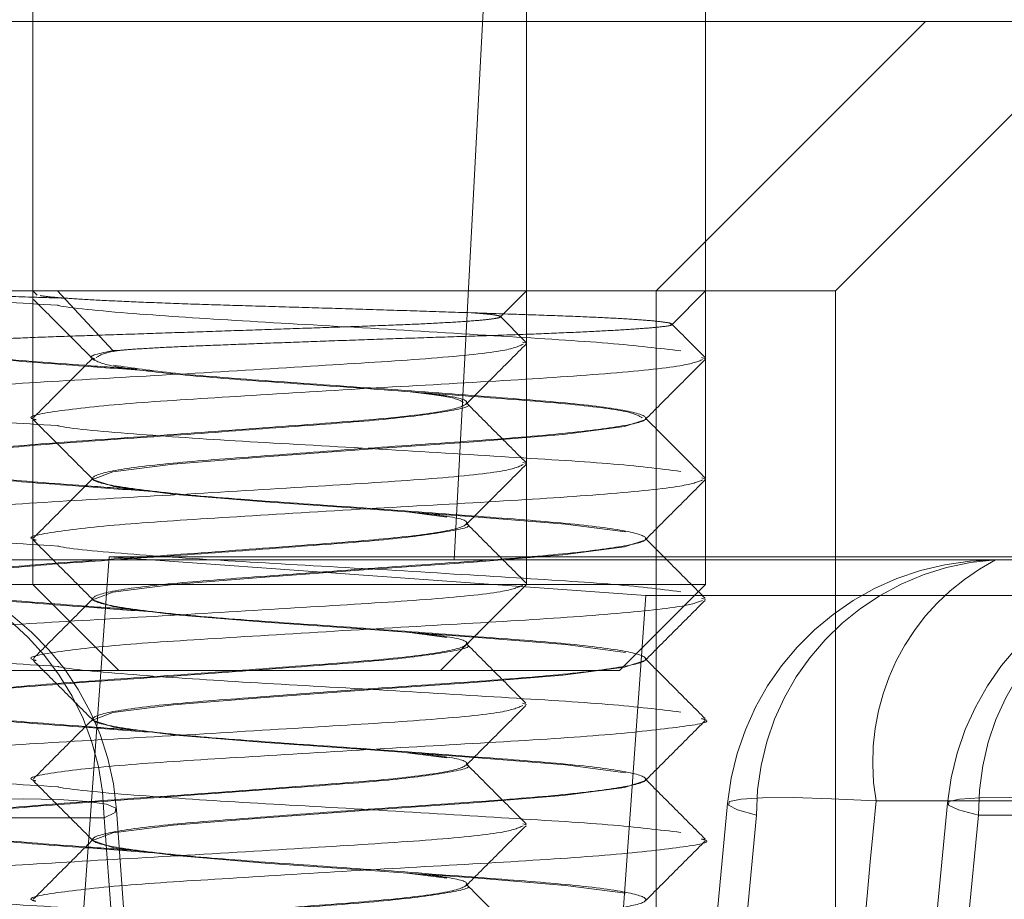
# Model space of a CAD drawing. Units: inches. Extents: x 0.3 to 10.6, y 0.4 to 8.2.
# Drawn here: x 6.1 to 6.1, y 5.4 to 5.4 of the extents above; entities that cross this region are included whole.
import ezdxf

# ---------------------------------------------------------------- set-up
doc = ezdxf.new("R2010")
doc.units = ezdxf.units.IN
doc.header["$MEASUREMENT"] = 0
doc.linetypes.add('HIDDEN', pattern=[0.07500000000000001, 0.05, -0.025])

msp = doc.modelspace()

# ---------------------------------------------------------------- linework, layer by layer
at = {"color": 7, "linetype": 'HIDDEN', "lineweight": 0}
for p, q in [((6.096129797790486, 5.406736032318661), (6.094572122244926, 5.377013812318661)), ((6.095243378396455, 5.376786032318662), (6.095243378396455, 5.388252697718662)), ((6.09065748178617, 5.382013812318662), (6.09065748178617, 5.376786032318662)), ((6.096449088396458, 5.379513812318661), (6.098949088396457, 5.382013812318662)), ((6.09690748178617, 5.376786032318662), (6.09690748178617, 5.382013812318662)), ((6.098113191786169, 5.379513812318661), (6.100613191786168, 5.382013812318662)), ((6.089451773124752, 5.379513812318661), (6.098113190447587, 5.379513812318661)), ((6.09065748178617, 5.379513812318661), (6.090696856014896, 5.379474438089935)), ((6.09140145136275, 5.378958812318661), (6.090887259967809, 5.379513812318661)), ((6.094998247912986, 5.379268681835192), (6.095243378396455, 5.379513812318661)), ((6.096449087057872, 5.370773654838347), (6.096449087057872, 5.379513812318661)), ((6.096449088396458, 5.370763812318661), (6.096449088396458, 5.379513812318661)), ((6.096588976117196, 5.379195306649687), (6.09690748178617, 5.379513812318661)), ((6.098113190447587, 5.370773654838347), (6.098113190447587, 5.379513812318661)), ((6.098113191786169, 5.370763812318661), (6.098113191786169, 5.379513812318661)), ((6.095237887411086, 5.379037290063141), (6.094995228645323, 5.379280322786824)), ((6.095206582126758, 5.379037452736672), (6.095243365377036, 5.379026748953546)), ((6.09140145136275, 5.378958812318661), (6.091445803667544, 5.378958812318661)), ((6.096868449763511, 5.37889494739879), (6.096907300563157, 5.378882765457931)), ((6.094688378396455, 5.378464123483309), (6.094688378396455, 5.378472233719529)), ((6.09635248178617, 5.378321586296465), (6.09635248178617, 5.378329696532686)), ((6.095209073803995, 5.377918617432042), (6.095243365377036, 5.377908638717326)), ((6.09121248178617, 5.377770641414576), (6.09121248178617, 5.377762531178355)), ((6.096870677847624, 5.37777613853116), (6.096907300563157, 5.37776465522171)), ((6.094134565640158, 5.377459480725108), (6.094503798266964, 5.37741083610007)), ((6.094688378396455, 5.377346013247089), (6.094688378396455, 5.377354123483309)), ((6.09635248178617, 5.377203476060245), (6.09635248178617, 5.377211586296466)), ((6.091365496522388, 5.377043842260746), (6.089919759453077, 5.357013812318661)), ((6.556457659435461, 5.377043842260746), (6.091365496522388, 5.377043842260746)), ((6.091365496522388, 5.377043842260746), (6.096352522860816, 5.376683886291437)), ((6.088942075777166, 5.377013812318661), (6.101642026802415, 5.377013812318661)), ((6.088993378396456, 5.376786032318662), (6.09065748178617, 5.376786032318662)), ((6.09065748178617, 5.376786032318662), (6.090905868083761, 5.376786032318662)), ((6.09065748178617, 5.376786032318662), (6.09145748178617, 5.375986032318661)), ((6.090905868083761, 5.376786032318662), (6.09690748178617, 5.376786032318662)), ((6.094443378396456, 5.375986032318661), (6.095243378396455, 5.376786032318662)), ((6.09610748178617, 5.375986032318661), (6.09690748178617, 5.376786032318662)), ((6.096352522860815, 5.376683886291437), (6.087691105537981, 5.256683886291437)), ((6.09121248178617, 5.376652531178355), (6.09121248178617, 5.376644420942134)), ((6.551470633097034, 5.376683886291437), (6.096352522860815, 5.376683886291437)), ((6.096867940087852, 5.376658886738729), (6.096907300563157, 5.376646544985491)), ((6.094134565640158, 5.376341370488888), (6.094503798266964, 5.37629272586385)), ((6.094688378396455, 5.376227903010869), (6.094688378396455, 5.376236013247088)), ((6.09635248178617, 5.376085365824024), (6.09635248178617, 5.376093476060245)), ((6.089793378396456, 5.375986032318661), (6.09145748178617, 5.375986032318661)), ((6.09145748178617, 5.375986032318661), (6.091642281191577, 5.375986032318661)), ((6.091642281191577, 5.375986032318661), (6.09610748178617, 5.375986032318661)), ((6.095206894788476, 5.375683031044664), (6.095243365377036, 5.375672418244885)), ((6.09121248178617, 5.375534420942135), (6.09121248178617, 5.375526310705914)), ((6.094134565640158, 5.375223260252667), (6.094503798266964, 5.375174615627629)), ((6.094688378396455, 5.375109792774648), (6.094688378396455, 5.375117903010869)), ((6.09635248178617, 5.374967255587803), (6.09635248178617, 5.374975365824024)), ((6.09849113555466, 5.374775133476831), (6.103450277409568, 5.374775133476831)), ((6.097380645747046, 5.37464465220927), (6.096949254750632, 5.37012200989293)), ((6.203428888001594, 5.37464465220927), (6.097380645747046, 5.37464465220927)), ((6.099005376058699, 5.37012200989293), (6.099442291132113, 5.37464465220927)), ((6.099442291132113, 5.37464465220927), (6.207351395824613, 5.37464465220927)), ((6.091320898746331, 5.374618501452985), (6.079697100901178, 5.374618501452985)), ((6.091644615004728, 5.370095859136646), (6.091320898746331, 5.374618501452985)), ((6.095210290238093, 5.374563932745778), (6.095243365377036, 5.374554308008665)), ((6.09121248178617, 5.374416310705914), (6.09121248178617, 5.374408200469693)), ((6.094134565640158, 5.374105150016447), (6.094503798266964, 5.374056505391409)), ((6.094688378396455, 5.373991682538427), (6.094688378396455, 5.373999792774648))]:
    msp.add_line(p, q, dxfattribs=at)
at = {"color": 7, "linetype": 'Continuous', "lineweight": 15}
for p, q in [((6.09065748178617, 5.388252697718662), (6.09065748178617, 5.382013812318662)), ((6.09690748178617, 5.382013812318662), (6.09690748178617, 5.388252697718662)), ((6.063911577978925, 5.382013812318662), (6.583911577978925, 5.382013812318662))]:
    msp.add_line(p, q, dxfattribs=at)
at = {"color": 7, "linetype": 'HIDDEN', "lineweight": 0, "flags": 128}
for points in [[(6.096347267909147, 5.378321586296465), (6.096352332748364, 5.378319655221711), (6.096154619076636, 5.378254347602746), (6.095582027784038, 5.378180440400093), (6.094749742997513, 5.378112119410464), (6.093772322494212, 5.378043798420833), (6.092772001454821, 5.377969891218179), (6.091959979229548, 5.377904583599215), (6.091401451389675, 5.377832591851408), (6.091212630823976, 5.377760600103601), (6.091410344495704, 5.377695292484636), (6.091982935788301, 5.377621385281983), (6.092815220574827, 5.377553064292353), (6.093792641078127, 5.377484743302723), (6.094792962117518, 5.37741083610007), (6.095604984342792, 5.377345528481105), (6.096163512182665, 5.377273536733298), (6.096163512182665, 5.377273536733298)], [(6.096347267909147, 5.377203476060245), (6.096352332748364, 5.37720154498549), (6.096154619076636, 5.377136237366525), (6.095582027784038, 5.377062330163873), (6.094749742997513, 5.376994009174243), (6.093772322494212, 5.376925688184612), (6.092772001454821, 5.37685178098196), (6.091959979229548, 5.376786473362995), (6.091401451389675, 5.376714481615187), (6.091212630823976, 5.37664248986738), (6.091410344495704, 5.376577182248415), (6.091982935788301, 5.376503275045762), (6.092815220574827, 5.376434954056132), (6.093792641078127, 5.376366633066502), (6.094792962117518, 5.37629272586385), (6.095604984342792, 5.376227418244885), (6.096163512182665, 5.376155426497077), (6.096163512182665, 5.376155426497077)], [(6.096347267909147, 5.376085365824024), (6.096352332748364, 5.37608343474927), (6.096154619076636, 5.376018127130305), (6.095582027784038, 5.375944219927652), (6.094749742997513, 5.375875898938022), (6.093772322494212, 5.375807577948392), (6.092772001454821, 5.37573367074574), (6.091959979229548, 5.375668363126775), (6.091401451389675, 5.375596371378967), (6.091212630823976, 5.375524379631159), (6.091410344495704, 5.375459072012194), (6.091982935788301, 5.375385164809542), (6.092815220574827, 5.375316843819911), (6.093792641078127, 5.375248522830282), (6.094792962117518, 5.375174615627629), (6.095604984342792, 5.375109308008664), (6.096163512182665, 5.375037316260856), (6.096163512182665, 5.375037316260856)], [(6.096347267909147, 5.374967255587803), (6.096352332748364, 5.374965324513049), (6.096154619076636, 5.374900016894084), (6.095582027784038, 5.374826109691431), (6.094749742997513, 5.374757788701801), (6.093772322494212, 5.374689467712172), (6.092772001454821, 5.374615560509519), (6.091959979229548, 5.374550252890554), (6.091401451389675, 5.374478261142746), (6.091212630823976, 5.374406269394939), (6.091410344495704, 5.374340961775975), (6.091982935788301, 5.374267054573321), (6.092815220574827, 5.37419873358369), (6.093792641078127, 5.374130412594061), (6.094792962117518, 5.374056505391409), (6.095604984342792, 5.373991197772444), (6.096163512182665, 5.373919206024636), (6.096163512182665, 5.373919206024636)], [(6.091320898746331, 5.374618501452985), (6.091420514780647, 5.374666620954983), (6.091426960080577, 5.374708995997327), (6.09133999235114, 5.374744033595958), (6.091162880927274, 5.374770416599722), (6.090902283871332, 5.374787153205379), (6.09056799767984, 5.374793614241971), (6.090172589008628, 5.374789556822937), (6.089730922260745, 5.374775133476831)], [(6.097111789665578, 5.374750239856493), (6.097004434125307, 5.373619876358791), (6.096682516830453, 5.37022715534746)], [(6.09849113555466, 5.374775133476831), (6.098076063035451, 5.374796071596602), (6.097720107318536, 5.374806064471404), (6.097437071395791, 5.374804724604807), (6.097237930628351, 5.374792103953181), (6.097130407152046, 5.374768691910976), (6.097118670434029, 5.374735396333334), (6.097203175592216, 5.37469350833195), (6.097380645747046, 5.37464465220927)], [(6.09915351548416, 5.374753210353155), (6.099044798266855, 5.373622847869136), (6.098718791291927, 5.370230129895976)], [(6.100494044125631, 5.374775133476831), (6.100083624220582, 5.374796071596602), (6.0997336349173, 5.374806064471404), (6.099457647846407, 5.374804724604807), (6.099266365033792, 5.374792103953181), (6.099167203905226, 5.374768691910976), (6.099164009658828, 5.374735396333334), (6.099256906158757, 5.37469350833195), (6.099442291132113, 5.37464465220927)], [(6.091760803449419, 5.37017069546662), (6.091679458521345, 5.371300921719129), (6.09143565551387, 5.374692865653453)]]:
    msp.add_lwpolyline(points, dxfattribs=at)
at = {"color": 7, "linetype": 'HIDDEN', "lineweight": 0}
for centre, radius, start, end in [((6.088884463655809, 5.374577717049303), 0.002436776419353241, 0.9590060440192487, 88.64524337170903), ((6.088942075777166, 5.374513812318662), 0.002499999999999755, 4.107116594882301, 90), ((6.099600584960366, 5.374513812318662), 0.002499999999999713, 90, 174.5733703723263), ((6.099737422098264, 5.374660955298343), 0.002356832739159217, 93.32845086673635, 180.3963393884569), ((6.100566221450995, 5.375141008938982), 0.002107094286208543, 117.2760926668701, 189.9995134661892), ((6.101642026802415, 5.374513812318662), 0.002500000000000281, 90, 174.5049812153945), ((6.101789571444427, 5.374671025306689), 0.002347428466396727, 93.60362903211866, 180.6437252452112)]:
    msp.add_arc(centre, radius, start, end, dxfattribs=at)
msp.add_ellipse((6.247628823924916, 3.74151779859295), major_axis=(0.1517662244847084, 3.214485990602365), ratio=0.08135265737385101, start_param=1.041672507534741, end_param=1.043305228142599, dxfattribs=at)
for points, knots in [([(6.089239487742923, 5.379513812318661), (6.089441545822829, 5.379489419250533), (6.089831343309089, 5.37944236170825), (6.090544667880138, 5.37939972337372), (6.090888228668053, 5.37937918733669)], [0, 0, 0, 0, 0.5183668110457738, 0.9999999999999999, 0.9999999999999999, 0.9999999999999999, 0.9999999999999999]), ([(6.089239487742923, 5.379513812318661), (6.08931918880362, 5.379508646143305), (6.089480902261165, 5.379498163973163), (6.089816898355468, 5.379482801117565), (6.09021593645627, 5.379468342666263), (6.090607047015447, 5.379456155637539), (6.090877345631244, 5.379447639640894), (6.090979979854516, 5.379444406059033)], [0, 0, 0, 0, 0.2132727774153982, 0.4327304797989157, 0.6460032617880445, 0.8655850302447152, 1, 1, 1, 1]), ([(6.090662289533904, 5.379434210499126), (6.090754862693037, 5.379341495605341), (6.090940001606183, 5.379156073234231), (6.091125077491466, 5.378970630373964), (6.091217611732809, 5.378877912652469)], [0, 0, 0, 0, 0.5000199988210038, 1, 1, 1, 1]), ([(6.090725379175582, 5.379468554092511), (6.090760546719737, 5.379463776766485), (6.090829410772073, 5.379454421946938), (6.091043762154877, 5.379438929796132), (6.091325710800108, 5.379423223985462), (6.091679735665736, 5.379407290332112), (6.092085856281904, 5.379391870063948), (6.092542533838132, 5.379377170925086), (6.093026895334987, 5.379363446656035), (6.093533935824007, 5.379348027672121), (6.094035713903214, 5.379332361970776), (6.094528611378879, 5.37931639828865), (6.094989980834347, 5.379300927871563), (6.095418466516314, 5.379285999062743), (6.095793244083451, 5.379272386932836), (6.096108137178022, 5.379257094543568), (6.096349078271543, 5.379241451653082), (6.096509172225438, 5.379225519761771), (6.096587318800955, 5.379213193698093), (6.096584595158968, 5.379206473757845), (6.096583904351649, 5.379204769354725)], [0, 0, 0, 0, 0.06132048722111647, 0.1200759775141748, 0.1805962522464301, 0.2383806761226904, 0.2978408525802483, 0.3556252714478775, 0.4151098598166097, 0.4722225997004323, 0.5310610379710468, 0.5870712975177598, 0.6447058589278283, 0.7007161106465211, 0.7583667483117822, 0.813834891470296, 0.8709895682032252, 0.9252257201069526, 0.9810347248205634, 1, 1, 1, 1]), ([(6.094736961615371, 5.379309316348422), (6.094775241558612, 5.379306493628254), (6.094882847686091, 5.379298558872853), (6.09497567636851, 5.379286013003305), (6.095016178790568, 5.379272384023579), (6.094966612227504, 5.379257092790493), (6.094836498323308, 5.379241461810473), (6.094627901253354, 5.379225482754832), (6.094353039996514, 5.379209965172313), (6.094012927554097, 5.379194844590993), (6.093624428141602, 5.379181256561986), (6.093190316151054, 5.379166115377), (6.092735920101477, 5.379150521718503), (6.092266133464425, 5.379134539273272), (6.091803267514137, 5.379118977907161), (6.091347872663023, 5.379103702868742), (6.090921485981672, 5.379090051706503), (6.090529716537409, 5.379075095055373), (6.090194642058815, 5.379059538000806), (6.089918121411189, 5.379043561765856), (6.089709621641191, 5.379027970009024), (6.089573496901018, 5.37901253875089), (6.089509160563718, 5.379001011683109), (6.089521468793321, 5.378993417198642), (6.089525628021781, 5.378990850851006)], [0, 0, 0, 0, 0.0271824302552001, 0.07641066855780496, 0.1270806663206469, 0.1758324373950649, 0.2260665277620938, 0.2737354835086674, 0.3227868428432263, 0.3704557889035304, 0.4195155521744595, 0.4668200798497498, 0.5155724254519374, 0.5616821466348235, 0.6091290536823051, 0.6552387620242666, 0.7026898806413466, 0.7485452016901565, 0.7958137493462033, 0.8403642965920165, 0.8862068137572889, 0.9307573446365641, 0.976601344614762, 1, 1, 1, 1]), ([(6.090888228668053, 5.37937918733669), (6.090891405983629, 5.379378297823454), (6.090975372135992, 5.379354790871713), (6.091561563325587, 5.379301343835785), (6.092567231737882, 5.379234384235455), (6.093809589776325, 5.379166822581042), (6.095021872245641, 5.379090758126615), (6.09608460320476, 5.379027708181421), (6.096477926370395, 5.378979329677063), (6.096677703571791, 5.378954757205738)], [0, 0, 0, 0, 0.006621200818739403, 0.1749768769969129, 0.3390199052961002, 0.5030629335952832, 0.6714186097734591, 0.8331065233229449, 1, 1, 1, 1]), ([(6.096584986691226, 5.379199296075657), (6.096585945676281, 5.379197923639868), (6.096590454849295, 5.379191470410607), (6.096517925216146, 5.379181303961861), (6.096363622201436, 5.379166102422433), (6.096131982391536, 5.379150525019259), (6.095835016518468, 5.379134538381761), (6.095486641276652, 5.379118978138218), (6.095088210886429, 5.379103702816161), (6.094658930866695, 5.379090051679515), (6.094202448045717, 5.379075095209696), (6.09374541992977, 5.379059537402862), (6.093292645728269, 5.379043563882418), (6.092864997777151, 5.379027961935017), (6.092462423254276, 5.379012568273589), (6.092103148081873, 5.378998771544445), (6.091793701225693, 5.378984027863714), (6.091578698352941, 5.378970483907024), (6.091481154038043, 5.378961916994907), (6.091445803667544, 5.378958812318661)], [0, 0, 0, 0, 0.01801525622718855, 0.08470820968173096, 0.1490150561093166, 0.2152900990215828, 0.2779726984395569, 0.3424730986107672, 0.405155680572496, 0.4696618060468146, 0.5319985681600485, 0.596256502534482, 0.6568195255851856, 0.7191388818091161, 0.7797018826107786, 0.8420232546041858, 0.9023869901891294, 0.9646247342473061, 1, 1, 1, 1]), ([(6.09690268473833, 5.378894290968627), (6.096809966289094, 5.378987156428794), (6.096705175783559, 5.379092113086262), (6.096600411712896, 5.379197102920013), (6.096588342701944, 5.379209197939281)], [0, 0, 0, 0, 0.884798186285882, 1, 1, 1, 1]), ([(6.095212000631529, 5.379017573671711), (6.095167333063859, 5.378996761023044), (6.095071473563995, 5.378952095727925), (6.09436185264633, 5.378881676520163), (6.093325680383336, 5.378818796846348), (6.092096721061475, 5.378742662930089), (6.090873911784357, 5.378675203270392), (6.089825994116254, 5.378607903255296), (6.089178857468123, 5.378531284323084), (6.08891413537125, 5.378488109382555), (6.0890128747823, 5.378461710165744), (6.089024161191211, 5.378458692603124)], [0, 0, 0, 0, 0.1101905478499244, 0.2364760688308956, 0.3588226266800942, 0.4862145697301228, 0.6103432037818028, 0.7344718378334828, 0.8618637808835106, 0.9842103387327094, 1, 1, 1, 1]), ([(6.089709514553062, 5.378958812318661), (6.089722990992862, 5.378956109589327), (6.089858443717162, 5.378928944250651), (6.09026996371967, 5.378877695249804), (6.091013500020853, 5.378822717703521), (6.091555439475282, 5.378782804375607), (6.091769603113308, 5.378767031426356)], [0, 0, 0, 0, 0.0407369109035236, 0.4094497985586522, 0.7666263665729343, 1, 1, 1, 1]), ([(6.089750778722991, 5.378958812318661), (6.089919894960009, 5.378934213681642), (6.090252836111351, 5.378885786051777), (6.090970702579674, 5.378834128841872), (6.091459843611703, 5.378797996070894), (6.09162318991522, 5.378785929705185)], [0, 0, 0, 0, 0.4074310959067035, 0.8021144542683617, 0.9999999999999999, 0.9999999999999999, 0.9999999999999999, 0.9999999999999999]), ([(6.09140145136275, 5.378958812318661), (6.091280074892309, 5.378934134694819), (6.091144054241142, 5.378906479693383), (6.091228196718641, 5.378881388058037), (6.091237255619894, 5.378878686656157)], [0, 0, 0, 0, 0.8923385486014079, 1, 1, 1, 1]), ([(6.091445803667544, 5.378958812318661), (6.091430551456023, 5.378956105793829), (6.091302989946046, 5.378933469837466), (6.091273660007756, 5.378911487435323), (6.091247836977018, 5.378892133414165)], [0, 0, 0, 0, 0.1195675053092158, 1, 1, 1, 1]), ([(6.09468304282126, 5.378461037709643), (6.094775689959811, 5.378553886310983), (6.094960999849433, 5.378739599160133), (6.095146354670431, 5.378925261882595), (6.095239039889083, 5.37901810106495)], [0, 0, 0, 0, 0.4999578745656637, 1, 1, 1, 1]), ([(6.096879110173072, 5.378875107528923), (6.096833954420719, 5.378856368422314), (6.096735535111662, 5.378815525565562), (6.096028336825793, 5.378742752635013), (6.094990907551996, 5.378675206728496), (6.093758093163986, 5.378607799536127), (6.092539218618461, 5.378531701255947), (6.091492781815036, 5.378468630072497), (6.090839636791017, 5.378395799709472), (6.090575353444836, 5.378343417777091), (6.090676352219776, 5.378318379527808), (6.090687044730913, 5.37831572878517)], [0, 0, 0, 0, 0.1079019177464083, 0.2351778375314023, 0.359193420403691, 0.4832090032759769, 0.6104849230609712, 0.7327200527714066, 0.858890558170388, 0.9850610635693683, 0.9999999999999999, 0.9999999999999999, 0.9999999999999999, 0.9999999999999999]), ([(6.091218370816389, 5.378892407489338), (6.091125718083156, 5.378799548641639), (6.090940396239651, 5.378613814532774), (6.090755021559691, 5.378428132845977), (6.09066232602886, 5.378335283798161)], [0, 0, 0, 0, 0.4999558146114979, 1, 1, 1, 1]), ([(6.091212630823976, 5.378878710339821), (6.091253214212034, 5.378857515015446), (6.091336060050449, 5.378814247449517), (6.091933973398039, 5.378738734538048), (6.092789295834721, 5.378671140135316), (6.093801534303042, 5.378603753906449), (6.094808521858725, 5.378527608515801), (6.095652432730152, 5.378464727403429), (6.096218014567193, 5.378395488327), (6.096287693995619, 5.378351963263198), (6.096319180920023, 5.378332295042254)], [0, 0, 0, 0, 0.1250731247155223, 0.2553209176537126, 0.3822215570261795, 0.5091221963986461, 0.6393699893368351, 0.7644431140523591, 0.8935559313860721, 1, 1, 1, 1]), ([(6.096346702136856, 5.378318206135891), (6.09643935097785, 5.378411042257818), (6.09662466627559, 5.37859673215303), (6.096810031257692, 5.378782373292002), (6.09690272255898, 5.378875202684852)], [0, 0, 0, 0, 0.4999524708645472, 1, 1, 1, 1]), ([(6.091410344495704, 5.378821512957076), (6.091579198138745, 5.378796571679427), (6.091912566164554, 5.378747330073845), (6.092794839867149, 5.378679124241605), (6.093800472946066, 5.378611890016475), (6.094807013059424, 5.37853574607385), (6.095659238633409, 5.378472708224467), (6.096226818188127, 5.378399756355271), (6.09641852315725, 5.378326809535666), (6.096210954426256, 5.378263756809562), (6.095635707426132, 5.378187668743337), (6.094774543043955, 5.378120229642422), (6.093763270122358, 5.378052790567303), (6.092758266216372, 5.377976702422699), (6.091905638795239, 5.377913649977452), (6.091338168798345, 5.377840702087606), (6.09114643436742, 5.377767754197893), (6.091354010820012, 5.377704701752251), (6.091929255703057, 5.377628613609131), (6.092790420645726, 5.377561174528573), (6.093801693417575, 5.377493735448016), (6.09480669736435, 5.377417647304894), (6.095659324774815, 5.377354594859258), (6.096226794774616, 5.377281646969519), (6.09641852920476, 5.377208699079778), (6.096210952752372, 5.377145646634143), (6.09563570786927, 5.37706955849102), (6.094774542926617, 5.377002119410464), (6.093763270154764, 5.376934680329907), (6.09275826620799, 5.376858592186784), (6.091905638797527, 5.376795539741148), (6.091338168797724, 5.376722591851408), (6.091146434367581, 5.376649643961668), (6.091354010819967, 5.376586591516032), (6.09192925570307, 5.376510503372911), (6.092790420645723, 5.376443064292352), (6.093801693417577, 5.376375625211796), (6.09480669736435, 5.376299537068673), (6.095659324774815, 5.376236484623038), (6.096226794774616, 5.376163536733299), (6.09641852920476, 5.376090588843558), (6.096210952752372, 5.376027536397922), (6.09563570786927, 5.3759514482548), (6.094774542926617, 5.375884009174242), (6.093763270154764, 5.375816570093686), (6.09275826620799, 5.375740481950563), (6.091905638797527, 5.375677429504927), (6.091338168797724, 5.375604481615188), (6.09114643436758, 5.375531533725447), (6.091354010819967, 5.375468481279812), (6.09192925570307, 5.375392393136689), (6.092790420645723, 5.375324954056134), (6.093801693417575, 5.375257514975575), (6.09480669736435, 5.375181426832452), (6.095659324774815, 5.375118374386818), (6.096226794774616, 5.375045426497078), (6.09641852920476, 5.374972478607337), (6.096210952752372, 5.374909426161702), (6.09563570786927, 5.37483333801858), (6.094774542926617, 5.374765898938022), (6.093763270154764, 5.374698459857465), (6.09275826620799, 5.374622371714342), (6.091905638797527, 5.374559319268706), (6.091338168797724, 5.374486371378967), (6.09114643436758, 5.374413423489226), (6.091354010819967, 5.374350371043591), (6.09192925570307, 5.374274282900469), (6.092790420645723, 5.374206843819911), (6.093801693417577, 5.374139404739354), (6.09480669736435, 5.374063316596232), (6.095659324774815, 5.374000264150597), (6.096226794774616, 5.373927316260857), (6.09641852920476, 5.373854368371117), (6.096210952752372, 5.373791315925481), (6.09563570786927, 5.373715227782358), (6.094774542926617, 5.373647788701803), (6.093763270154764, 5.373580349621244), (6.09275826620799, 5.373504261478121), (6.091905638797527, 5.373441209032487), (6.091338168797724, 5.373368261142746), (6.091146434367581, 5.373295313253007), (6.091354010819967, 5.373232260807371), (6.09192925570307, 5.373156172664248), (6.092790420645723, 5.373088733583692), (6.093801693417577, 5.373021294503134), (6.09480669736435, 5.372945206360011), (6.095659324774815, 5.372882153914377), (6.096226794774616, 5.372809206024636), (6.09641852920476, 5.372736258134896), (6.096210952752372, 5.372673205689262), (6.09563570786927, 5.372597117546138), (6.094774542926617, 5.372529678465582), (6.093763270154764, 5.372462239385023), (6.09275826620799, 5.372386151241901), (6.091905638797527, 5.372323098796266), (6.091338168797724, 5.372250150906526), (6.091146434367581, 5.372177203016785), (6.091354010819967, 5.372114150571149), (6.09192925570307, 5.37203806242803), (6.092790420645721, 5.371970623347465), (6.093801693417583, 5.371903184266933), (6.094806697364322, 5.371827096123718), (6.095659324774917, 5.371764043678422), (6.096226794774216, 5.371691095787389), (6.096418529206231, 5.371618147902455), (6.096210952746981, 5.371555095439192), (6.095635707890118, 5.371479007363456), (6.094774542851133, 5.371411568035505), (6.093763270439835, 5.371344129880915), (6.092758265131177, 5.371268038240243), (6.091905642687901, 5.37120499855119), (6.091338153735765, 5.371132001988633), (6.091146489782519, 5.371059235095559), (6.091353807732694, 5.370995518772248), (6.091930040834835, 5.37092196854381), (6.092787577751734, 5.370845212075634), (6.093812429831109, 5.370812646967961), (6.094766142234849, 5.370604833412625), (6.09585129435149, 5.371040467628418), (6.095592613434584, 5.368667551211217), (6.096181567281515, 5.371000276380418), (6.096424090954157, 5.370404701534323), (6.096209413323683, 5.37046337319851), (6.095636115404926, 5.370353911217617), (6.094774435040312, 5.370295307778624), (6.093763299855583, 5.370225508046193), (6.092758258884177, 5.370150062931694), (6.091905639509455, 5.370086842196347), (6.091338173613563, 5.37001394050806), (6.091146414693649, 5.369940979006317), (6.091354083422248, 5.369877934488689), (6.091928974876748, 5.369801827507215), (6.092791437529778, 5.36973445456881), (6.093797853064652, 5.369666768740753), (6.09488540034147, 5.369586897694534), (6.095439616947899, 5.369539243494546), (6.095735380595171, 5.369513812318662)], [0, 0, 0, 0, 0.007566620971603532, 0.01493879225777102, 0.02231096354393856, 0.029877584515542, 0.03714358808541122, 0.04464427373467764, 0.05214495938394402, 0.05941096295381314, 0.06697758392541665, 0.07434975521158409, 0.08172192649775165, 0.08928854746935508, 0.09655455103922435, 0.1040552366884907, 0.1115559223377571, 0.1188219259076262, 0.1263885468792297, 0.1337607181653972, 0.1411328894515647, 0.1486995104231682, 0.1559655139930374, 0.1634661996423037, 0.1709668852915702, 0.1782328888614393, 0.1857995098330428, 0.1931716811192103, 0.2005438524053779, 0.2081104733769813, 0.2153764769468506, 0.2228771625961169, 0.2303778482453832, 0.2376438518152524, 0.2452104727868559, 0.2525826440730234, 0.259954815359191, 0.2675214363307943, 0.2747874399006636, 0.2822881255499299, 0.2897888111991964, 0.2970548147690655, 0.304621435740669, 0.3119936070268365, 0.3193657783130041, 0.3269323992846075, 0.3341984028544767, 0.341699088503743, 0.3491997741530095, 0.3564657777228786, 0.3640323986944822, 0.3714045699806496, 0.3787767412668172, 0.3863433622384206, 0.3936093658082898, 0.4011100514575561, 0.4086107371068226, 0.4158767406766918, 0.4234433616482953, 0.4308155329344627, 0.4381877042206303, 0.4457543251922337, 0.4530203287621029, 0.4605210144113694, 0.4680217000606358, 0.4752877036305049, 0.4828543246021084, 0.4902264958882759, 0.4975986671744434, 0.5051652881460469, 0.5124312917159161, 0.5199319773651825, 0.5274326630144489, 0.5346986665843181, 0.5422652875559215, 0.5496374588420889, 0.5570096301282565, 0.56457625109986, 0.5718422546697292, 0.5793429403189956, 0.5868436259682619, 0.5941096295381312, 0.6016762505097346, 0.6090484217959021, 0.6164205930820694, 0.6239872140536731, 0.6312532176235424, 0.6387539032728087, 0.6462545889220751, 0.6535205924919445, 0.6610872134635478, 0.6684593847497153, 0.6758315560358826, 0.6833981770074862, 0.6906641805773552, 0.6981648662266217, 0.705665551875888, 0.7129315554457571, 0.7204981764173608, 0.7278703477035282, 0.7352425189896955, 0.742809139961299, 0.7500751435311683, 0.7575758291804348, 0.7650765148297012, 0.7723425183995704, 0.7799091393711738, 0.7872813106573412, 0.7946534819435087, 0.8022201029151123, 0.8094861064849811, 0.8169867921342476, 0.8244874777835141, 0.8317534813533831, 0.8393201023249867, 0.8466922736111543, 0.8540644448973217, 0.8616310658689251, 0.8688970694387944, 0.8773740321719683, 0.8872858126716203, 0.8947864983208865, 0.9020525018907557, 0.9096191228623594, 0.9169912941485268, 0.9243634654346942, 0.9319300864062977, 0.939196089976167, 0.9466967756254332, 0.9541974612746995, 0.9614634648445687, 0.9690300858161723, 0.9764022571023397, 0.983774428388507, 0.9913410493601107, 0.9999999999999999, 0.9999999999999999, 0.9999999999999999, 0.9999999999999999]), ([(6.094134565640158, 5.378577590961328), (6.094275938542487, 5.378561083503557), (6.094588539114867, 5.378524582585329), (6.094632784863939, 5.378492373246719), (6.094657020572996, 5.3784747305087)], [0, 0, 0, 0, 0.4522477398300567, 1, 1, 1, 1]), ([(6.094274731489483, 5.378567235020163), (6.094357481686107, 5.37855701905919), (6.094634836226508, 5.378522778135592), (6.094741475207659, 5.37847282960166), (6.094552422940192, 5.378399723365124), (6.093968859481619, 5.378326818054655), (6.093109570770902, 5.378263754459194), (6.092101503513564, 5.378187669335981), (6.091093075435222, 5.378120229592082), (6.090239701823817, 5.378052790178669), (6.089676059137133, 5.377976704051369), (6.089482516348482, 5.377913644053845), (6.089687145398687, 5.377840725033014), (6.090269592299951, 5.377767669775703), (6.090968861205399, 5.377716019270435), (6.091459382637476, 5.377679886000891), (6.091623189915222, 5.377667819468964)], [0, 0, 0, 0, 0.03229270653346271, 0.1082357401469373, 0.1866316309428718, 0.2650275217388083, 0.3409705553522829, 0.420055590923942, 0.4971082714526672, 0.5741609519813917, 0.6532459875530513, 0.729189021166526, 0.8075849119624605, 0.8859808027583971, 0.9619238363718716, 1, 1, 1, 1]), ([(6.089239487709086, 5.378395702087628), (6.089441545787849, 5.378371309018502), (6.089831343271915, 5.378324251474292), (6.090544667868293, 5.37828161313823), (6.090888228668418, 5.37826107710046)], [0, 0, 0, 0, 0.5183668110286627, 0.9999999999999999, 0.9999999999999999, 0.9999999999999999, 0.9999999999999999]), ([(6.094686997665711, 5.378464123483309), (6.094687457416688, 5.378463961935235), (6.094751855268503, 5.378441333709391), (6.094519325231087, 5.378391478003851), (6.093977408312714, 5.378318742721754), (6.09310720463369, 5.378255634556005), (6.092102129587493, 5.37817956168279), (6.091092910840334, 5.378112118586038), (6.090239742812213, 5.37804468047933), (6.089676065497929, 5.377968592445233), (6.089482453791075, 5.377905538605366), (6.089687399234678, 5.377832596308114), (6.090268655397481, 5.377759627549508), (6.091013696047512, 5.377704601094118), (6.091555494999169, 5.377664692334206), (6.091769603113308, 5.377648921190137)], [0, 0, 0, 0, 0.0006236621504115363, 0.08735707955309271, 0.1740904969557741, 0.2581101919467881, 0.345606045758788, 0.4308534003642652, 0.5161007549697406, 0.603596608781741, 0.6876163037727542, 0.7743497211754352, 0.8610831385781166, 0.9451028335691306, 1, 1, 1, 1]), ([(6.095238643215845, 5.377918471919579), (6.095145953281306, 5.378011297943848), (6.09496059092712, 5.378196932451781), (6.094775278067124, 5.378382615316739), (6.094682630392232, 5.378475447976629)], [0, 0, 0, 0, 0.5000472450040734, 1, 1, 1, 1]), ([(6.090662570455919, 5.378315831072307), (6.090755269575371, 5.378222995967584), (6.090940649527933, 5.378037344071307), (6.091125975026699, 5.377851641592829), (6.091218628635598, 5.377758799512669)], [0, 0, 0, 0, 0.5000493212498017, 1, 1, 1, 1]), ([(6.096903318172912, 5.377775513269858), (6.096810631143899, 5.37786835709389), (6.096625273015011, 5.378054028785867), (6.09643995550397, 5.378239751491802), (6.096347304711274, 5.378332604864536)], [0, 0, 0, 0, 0.5000429685496263, 1, 1, 1, 1]), ([(6.090888228668418, 5.37826107710046), (6.090891405983871, 5.378260187587228), (6.090975372133349, 5.378236680635471), (6.09156156332677, 5.37818323359957), (6.092567231737569, 5.378116273999234), (6.093809589776411, 5.378048712344821), (6.09502187224562, 5.377972647890394), (6.096084603204766, 5.377909597945201), (6.096477926370396, 5.377861219440842), (6.096677703571791, 5.377836646969518)], [0, 0, 0, 0, 0.006621200788946227, 0.174976876972169, 0.3390199052762762, 0.5030629335803806, 0.6714186097636045, 0.8331065233179394, 1, 1, 1, 1]), ([(6.095212259952042, 5.377899539295784), (6.095167554599137, 5.377878701588974), (6.095071675809296, 5.377834011322999), (6.094361869589299, 5.377763566356245), (6.093325674560572, 5.377700686608997), (6.092096727018414, 5.37762455262063), (6.090873894297245, 5.377557093318543), (6.089826059027225, 5.377489791939873), (6.089178612600016, 5.377413178164681), (6.088914114636856, 5.377369896093219), (6.089013552941967, 5.377343381837683), (6.089025285577928, 5.377340253444578)], [0, 0, 0, 0, 0.1102453390626329, 0.2364412538571694, 0.3587010004204206, 0.4860025522196483, 0.6100431105090509, 0.7340836687984544, 0.8613852205976791, 0.9836449671609325, 1, 1, 1, 1]), ([(6.094683007659513, 5.377342890147628), (6.094775673033855, 5.37743575797548), (6.094961021126795, 5.377621511013331), (6.095146407896289, 5.377807208360783), (6.095239109954974, 5.377900065722976)], [0, 0, 0, 0, 0.4999532116747971, 1, 1, 1, 1]), ([(6.096876815356884, 5.377756373905109), (6.096832008956273, 5.377737834838877), (6.096733773327326, 5.377697188931003), (6.096028187657576, 5.377624639611374), (6.09499094548697, 5.377557097213363), (6.093758088597708, 5.377489689165064), (6.09253919736745, 5.377413590810583), (6.091492868055263, 5.377350520768418), (6.090839300162565, 5.377277685812917), (6.090575337444299, 5.377225156139798), (6.090677328365009, 5.377199977456767), (6.09068865051638, 5.377197182336783)], [0, 0, 0, 0, 0.1067725400174187, 0.2340930643811616, 0.3581521092283611, 0.482211154075559, 0.6095316784393021, 0.7318096461545887, 0.8580243687334838, 0.9842390913123809, 0.9999999999999999, 0.9999999999999999, 0.9999999999999999, 0.9999999999999999]), ([(6.091218250146075, 5.377774173798693), (6.091125573893047, 5.377681291752713), (6.090940202862449, 5.377495509095078), (6.090754789804708, 5.377309785747518), (6.090662074011466, 5.377216914793864)], [0, 0, 0, 0, 0.4999500338836745, 1, 1, 1, 1]), ([(6.096346018357971, 5.377199449957723), (6.096438670638028, 5.377292292187622), (6.096623993529105, 5.377477995015962), (6.096809376670247, 5.377663647137368), (6.096902077409279, 5.377756482379834)], [0, 0, 0, 0, 0.4999505431818907, 1, 1, 1, 1]), ([(6.094274731489484, 5.377449124783942), (6.094357481648698, 5.377438908823883), (6.09463483606371, 5.377404667903349), (6.094741477002644, 5.377354719321593), (6.09455241615736, 5.377281613294592), (6.093968884393517, 5.3772087072099), (6.093109479483622, 5.377145646452888), (6.092101856425319, 5.377069550479031), (6.091091797573182, 5.377002150570755), (6.090244527770451, 5.376934562056952), (6.089659254930661, 5.376859222550096), (6.089585669270471, 5.376816108312835), (6.089549759127199, 5.376795068365198)], [0, 0, 0, 0, 0.04432004497581007, 0.1485478730732749, 0.2561421189262176, 0.3637363647791618, 0.4679641928766278, 0.5765042537675102, 0.6822550140212065, 0.7880057742749017, 0.8965458351657849, 1, 1, 1, 1]), ([(6.094686997665711, 5.377346013247089), (6.094687457416688, 5.377345851699014), (6.094751855268503, 5.377323223473166), (6.094519325231087, 5.377273367767634), (6.093977408312714, 5.377200632485533), (6.093107204633689, 5.377137524319784), (6.092102129587493, 5.377061451446569), (6.091092910840333, 5.376994008349818), (6.090239742812213, 5.376926570243109), (6.089676065497929, 5.376850482209012), (6.089482453791075, 5.376787428369145), (6.089687399234678, 5.376714486071895), (6.090268655397481, 5.376641517313287), (6.091013696047512, 5.376586490857897), (6.091555494999169, 5.376546582097984), (6.091769603113308, 5.376530810953917)], [0, 0, 0, 0, 0.0006236621504115363, 0.08735707955309271, 0.1740904969557751, 0.2581101919467866, 0.3456060457587883, 0.4308534003642656, 0.516100754969742, 0.6035966087817406, 0.6876163037727536, 0.7743497211754348, 0.8610831385781172, 0.9451028335691297, 1, 1, 1, 1]), ([(6.095238456206477, 5.376800541946491), (6.095145780954343, 5.376893353229415), (6.094960446409132, 5.377078959812779), (6.094775168204598, 5.377264610449619), (6.094682537079435, 5.377357427774901)], [0, 0, 0, 0, 0.5000430547321231, 1, 1, 1, 1]), ([(6.089239487709086, 5.377277591851408), (6.089441545787849, 5.377253198782281), (6.089831343271915, 5.377206141238072), (6.090544667868293, 5.377163502902009), (6.090888228668418, 5.377142966864239)], [0, 0, 0, 0, 0.5183668110286526, 1, 1, 1, 1]), ([(6.096902530200874, 5.376658226653389), (6.096809827398107, 5.376751082488616), (6.096624438814973, 5.376936777108571), (6.096439103548204, 5.377122526194397), (6.09634644442357, 5.37721539220956)], [0, 0, 0, 0, 0.5000459100515249, 1, 1, 1, 1]), ([(6.090663034048553, 5.377197292775689), (6.090755727422939, 5.377104464609132), (6.090941096599336, 5.376918825873945), (6.09112640130942, 5.376733138552312), (6.09121904488133, 5.376640303692762)], [0, 0, 0, 0, 0.500047398315987, 1, 1, 1, 1]), ([(6.090888228668418, 5.377142966864239), (6.090891405983871, 5.377142077351007), (6.090975372133347, 5.377118570399251), (6.09156156332677, 5.377065123363352), (6.092567231737569, 5.376998163763013), (6.093809589776411, 5.3769306021086), (6.09502187224562, 5.376854537654173), (6.096084603204766, 5.37679148770898), (6.096477926370396, 5.376743109204622), (6.096677703571791, 5.376718536733298)], [0, 0, 0, 0, 0.006621200788922751, 0.1749768769721496, 0.3390199052762581, 0.5030629335803691, 0.6714186097635968, 0.8331065233179356, 1, 1, 1, 1]), ([(6.095210609505168, 5.376780946246297), (6.095166144793941, 5.376760268026649), (6.095070388346519, 5.376715736693868), (6.094361763968045, 5.376645455615635), (6.093325702339039, 5.376582576536578), (6.092096725324599, 5.376506442246765), (6.090873874349759, 5.376438983458482), (6.089826141559812, 5.37637168031688), (6.089178298859366, 5.376295073157194), (6.088914085170684, 5.376251652349437), (6.089014428742375, 5.376224989018302), (6.089026742716044, 5.376221716944645)], [0, 0, 0, 0, 0.1094098505564259, 0.2356182760075935, 0.357890143008436, 0.4852043150735874, 0.6092571703445188, 0.7333100256154493, 0.860624197680599, 0.982896064681441, 1, 1, 1, 1]), ([(6.089578162432249, 5.376783992965827), (6.089614137556582, 5.376763653500111), (6.089692292893814, 5.376719466361594), (6.090276253965419, 5.376649427039204), (6.090968129146106, 5.376597923594847), (6.091459199370812, 5.376561779409838), (6.09162318991522, 5.376549709232745)], [0, 0, 0, 0, 0.2578818446075728, 0.5602438602958825, 0.8531455479701228, 1, 1, 1, 1]), ([(6.094682511036126, 5.376224264929065), (6.094775183920038, 5.376317142187832), (6.094960547885176, 5.376502914942808), (6.095145957153113, 5.376688629295981), (6.09523867088796, 5.376781495588425)], [0, 0, 0, 0, 0.4999509146392409, 1, 1, 1, 1]), ([(6.091217807823597, 5.376655599876272), (6.091125161014897, 5.376562750054461), (6.090939851791954, 5.376377034771099), (6.090754497734951, 5.376191369467303), (6.09066181290179, 5.376098528997638)], [0, 0, 0, 0, 0.49995789322847, 1, 1, 1, 1]), ([(6.096876910437475, 5.376638289497564), (6.096832089563247, 5.376619742142878), (6.096733846397999, 5.376579088075709), (6.096028193379782, 5.376506529485908), (6.094990945682354, 5.376438986966424), (6.093758082083696, 5.376371578861527), (6.092539223575488, 5.376295480858553), (6.091492772965637, 5.376232409498004), (6.090839668384262, 5.376159579582373), (6.090575354743417, 5.376107211306701), (6.090676261720646, 5.37608218604678), (6.090686896201427, 5.376079548660814)], [0, 0, 0, 0, 0.1069111246961217, 0.2343391884155392, 0.3585030178590586, 0.4826668473025753, 0.6100949110219911, 0.7324761589737305, 0.8587974869095443, 0.985118814845361, 1, 1, 1, 1]), ([(6.096346146651972, 5.376081458124209), (6.096438781914925, 5.376174284188586), (6.096624069081399, 5.376359952992185), (6.096809419388553, 5.376545575762465), (6.096902102865248, 5.37663839548296)], [0, 0, 0, 0, 0.4999550951977795, 1, 1, 1, 1]), ([(6.094274731489484, 5.376331014547722), (6.094357481686107, 5.376320798586748), (6.094634836226509, 5.376286557663152), (6.094741475207659, 5.376236609129217), (6.094552422940192, 5.376163502892685), (6.093968859481619, 5.376090597582213), (6.093109570770902, 5.376027533986754), (6.092101503513564, 5.37595144886354), (6.091093075435222, 5.375884009119642), (6.090239701823817, 5.375816569706228), (6.089676059137133, 5.375740483578927), (6.089482516348482, 5.375677423581405), (6.089687145398687, 5.375604504560574), (6.090269592299951, 5.375531449303262), (6.090968861205398, 5.375479798797993), (6.091459382637475, 5.37544366552845), (6.09162318991522, 5.375431598996525)], [0, 0, 0, 0, 0.03229270653325469, 0.1082357401467569, 0.1866316309427218, 0.2650275217386877, 0.3409705553521895, 0.4200555909238798, 0.497108271452634, 0.5741609519813874, 0.6532459875530761, 0.7291890211665782, 0.8075849119625431, 0.8859808027585091, 0.9619238363720107, 1, 1, 1, 1]), ([(6.094686997665711, 5.376227903010869), (6.094687457416688, 5.376227741462794), (6.094751855268505, 5.37620511323696), (6.094519325231086, 5.376155257531406), (6.093977408312714, 5.376082522249314), (6.093107204633689, 5.376019414083563), (6.092102129587493, 5.375943341210349), (6.091092910840333, 5.375875898113596), (6.090239742812213, 5.375808460006888), (6.089676065497929, 5.375732371972791), (6.089482453791075, 5.375669318132926), (6.089687399234678, 5.375596375835674), (6.090268655397481, 5.375523407077067), (6.091013696047514, 5.375468380621678), (6.091555494999169, 5.375428471861764), (6.091769603113308, 5.375412700717696)], [0, 0, 0, 0, 0.000623662150410622, 0.08735707955309187, 0.1740904969557743, 0.2581101919467869, 0.345606045758786, 0.4308534003642651, 0.5161007549697415, 0.6035966087817409, 0.6876163037727541, 0.7743497211754353, 0.8610831385781178, 0.9451028335691298, 1, 1, 1, 1]), ([(6.095237987386276, 5.375682868721586), (6.095145287349579, 5.37577570113297), (6.094959905573972, 5.375961347631825), (6.094774583907813, 5.376147044617438), (6.09468193222066, 5.376239883945796)], [0, 0, 0, 0, 0.5000493516306201, 1, 1, 1, 1]), ([(6.089239487709086, 5.376159481615187), (6.089441545787849, 5.376135088546061), (6.089831343271915, 5.376088031001851), (6.090544667868293, 5.376045392665789), (6.090888228668418, 5.376024856628018)], [0, 0, 0, 0, 0.518366811028659, 1, 1, 1, 1]), ([(6.090662531383083, 5.376079647576354), (6.090755207776657, 5.375986833514204), (6.090940544543948, 5.375801221433557), (6.091125822821811, 5.375615565038039), (6.091218453953342, 5.375522744864021)], [0, 0, 0, 0, 0.5000432182376926, 1, 1, 1, 1]), ([(6.090888228668418, 5.376024856628018), (6.090891405983871, 5.376023967114786), (6.090975372133347, 5.376000460163028), (6.09156156332677, 5.375947013127131), (6.092567231737569, 5.375880053526792), (6.093809589776411, 5.37581249187238), (6.09502187224562, 5.375736427417952), (6.096084603204766, 5.375673377472759), (6.096477926370396, 5.375624998968401), (6.096677703571791, 5.375600426497077)], [0, 0, 0, 0, 0.006621200788922755, 0.1749768769721522, 0.3390199052762633, 0.5030629335803715, 0.6714186097635965, 0.8331065233179369, 1, 1, 1, 1]), ([(6.096903110028165, 5.375539517296228), (6.096810398796495, 5.375632385239072), (6.096624994574258, 5.37581810285282), (6.096439628591627, 5.376003878871145), (6.096346954718983, 5.376096757741466)], [0, 0, 0, 0, 0.5000491927991205, 1, 1, 1, 1]), ([(6.095209875203684, 5.375662621201286), (6.09516551782905, 5.375642013940086), (6.095069815810708, 5.375597553317569), (6.094361716455288, 5.375527345158032), (6.09332571571028, 5.375464466357936), (6.092096720921481, 5.375388332009672), (6.09087387862575, 5.3753208731707), (6.089826128634134, 5.375253570290494), (6.089178346787675, 5.375176962124197), (6.088914089872087, 5.375133562570772), (6.08901429474283, 5.375106922085663), (6.089026519402394, 5.375103672035455)], [0, 0, 0, 0, 0.1090868432671973, 0.235357280750328, 0.3576892255700436, 0.4850659529715697, 0.6091797611432201, 0.7332935693148678, 0.8606702967163935, 0.9830022415361097, 1, 1, 1, 1]), ([(6.094682376210635, 5.375106018592821), (6.094775036274395, 5.375198883688784), (6.094960373459673, 5.375384630976211), (6.095145763063796, 5.37557032352976), (6.095238466397149, 5.375663178351767)], [0, 0, 0, 0, 0.4999539818248626, 1, 1, 1, 1]), ([(6.096869919471186, 5.375540155852973), (6.096884062064686, 5.375536220828425), (6.096982359956272, 5.375508870497213), (6.096707149558063, 5.375464811882377), (6.096043322294078, 5.375388233127222), (6.094986941801371, 5.375320926040144), (6.093759179215279, 5.375253454915319), (6.092538972117659, 5.375177374522927), (6.091492725514041, 5.375114296928497), (6.090840133148734, 5.375041474921069), (6.090575371398645, 5.374989316223341), (6.090674866360925, 5.374964490594011), (6.090684613440961, 5.374962058537247)], [0, 0, 0, 0, 0.0198735161450326, 0.1381305865524586, 0.2612643979439856, 0.3812439778739765, 0.5012235578039685, 0.624357369195496, 0.7426144396029208, 0.864678811569092, 0.9867431835352632, 1, 1, 1, 1]), ([(6.091218558384637, 5.375538266249978), (6.091125892093131, 5.375445392946114), (6.09094054182362, 5.375259628612374), (6.090755140000248, 5.37507392088535), (6.09066243024285, 5.374981058161532)], [0, 0, 0, 0, 0.4999522889793881, 1, 1, 1, 1]), ([(6.096346990509742, 5.37496415963196), (6.096439616451026, 5.375056972159591), (6.096624883553387, 5.375242612465304), (6.096810202838725, 5.375428210639432), (6.096902870093435, 5.37552101734999)], [0, 0, 0, 0, 0.4999589247272169, 1, 1, 1, 1]), ([(6.094274731489484, 5.375212904311501), (6.094357481686107, 5.375202688350528), (6.094634836226509, 5.375168447426931), (6.094741475207659, 5.375118498892999), (6.094552422940192, 5.375045392656464), (6.093968859481619, 5.374972487345993), (6.093109570770902, 5.374909423750534), (6.092101503513564, 5.374833338627319), (6.091093075435222, 5.374765898883421), (6.090239701823817, 5.374698459470008), (6.089676059137133, 5.374622373342707), (6.089482516348482, 5.374559313345185), (6.089687145398686, 5.374486394324351), (6.090269592299951, 5.374413339067042), (6.090968861205398, 5.374361688561773), (6.091459382637475, 5.374325555292229), (6.09162318991522, 5.374313488760304)], [0, 0, 0, 0, 0.03229270653325305, 0.1082357401467554, 0.1866316309427203, 0.2650275217386864, 0.3409705553521882, 0.4200555909238772, 0.4971082714526331, 0.5741609519813867, 0.653245987553076, 0.7291890211665784, 0.8075849119625441, 0.8859808027585093, 0.9619238363720106, 1, 1, 1, 1]), ([(6.094686997665711, 5.375109792774648), (6.094687457416688, 5.375109631226573), (6.094751855268506, 5.375087003000746), (6.094519325231086, 5.375037147295184), (6.093977408312715, 5.374964412013095), (6.093107204633689, 5.374901303847342), (6.092102129587493, 5.374825230974128), (6.091092910840333, 5.374757787877376), (6.090239742812213, 5.374690349770668), (6.089676065497929, 5.374614261736571), (6.089482453791075, 5.374551207896704), (6.089687399234678, 5.374478265599453), (6.090268655397481, 5.374405296840846), (6.091013696047514, 5.374350270385457), (6.091555494999169, 5.374310361625544), (6.091769603113308, 5.374294590481475)], [0, 0, 0, 0, 0.000623662150412451, 0.0873570795530936, 0.1740904969557759, 0.2581101919467879, 0.3456060457587869, 0.4308534003642641, 0.516100754969742, 0.6035966087817414, 0.6876163037727544, 0.7743497211754355, 0.8610831385781171, 0.9451028335691317, 1, 1, 1, 1]), ([(6.095238988950413, 5.374563798057745), (6.095146317733919, 5.374656607593974), (6.094960991022924, 5.37484221092097), (6.09477571131819, 5.375027857669962), (6.094683079324827, 5.375120673169884)], [0, 0, 0, 0, 0.5000424169669399, 1, 1, 1, 1]), ([(6.089239487709086, 5.375041371378967), (6.089441545787849, 5.37501697830984), (6.089831343271915, 5.37496992076563), (6.090544667868293, 5.374927282429568), (6.090888228668418, 5.374906746391799)], [0, 0, 0, 0, 0.5183668110286603, 1, 1, 1, 1]), ([(6.090661911260464, 5.374962145111727), (6.090754581821044, 5.374869334369087), (6.090939907326556, 5.374683728523076), (6.091125184852467, 5.374498079453795), (6.09121781580962, 5.374405262740608)], [0, 0, 0, 0, 0.5000421303236423, 1, 1, 1, 1]), ([(6.096902892331809, 5.37442163631997), (6.096810204161923, 5.374514478988019), (6.096624843620845, 5.374700148499088), (6.096439532465619, 5.374885868580979), (6.096346884785248, 5.374978720707254)], [0, 0, 0, 0, 0.500042616121409, 1, 1, 1, 1]), ([(6.090888228668418, 5.374906746391799), (6.090891405983871, 5.374905856878565), (6.090975372133349, 5.37488234992681), (6.09156156332677, 5.37482890289091), (6.092567231737569, 5.374761943290571), (6.093809589776411, 5.374694381636159), (6.09502187224562, 5.374618317181731), (6.096084603204766, 5.374555267236539), (6.096477926370396, 5.374506888732181), (6.096677703571791, 5.374482316260856)], [0, 0, 0, 0, 0.006621200788933399, 0.1749768769721598, 0.3390199052762666, 0.5030629335803759, 0.6714186097635991, 0.8331065233179386, 1, 1, 1, 1]), ([(6.095211018522738, 5.37454484542576), (6.095166494134695, 5.374524127680733), (6.095070707451362, 5.374479556959619), (6.094361789730553, 5.374409235276702), (6.093325697227291, 5.374346355993571), (6.092096718816846, 5.374270221923934), (6.090873904398418, 5.374202762474656), (6.08982602629299, 5.374135461767261), (6.089178734741183, 5.374058845424218), (6.088914125211884, 5.374015616861737), (6.089013214421428, 5.373989160073891), (6.089024723883321, 5.373986087051178)], [0, 0, 0, 0, 0.1097101863578233, 0.2360228930830459, 0.3583957887277874, 0.4858151557038211, 0.609970511182261, 0.7341258666606987, 0.8615452336367339, 0.9839181292814747, 1, 1, 1, 1]), ([(6.094682768154573, 5.373988308303995), (6.094775416286899, 5.37408115934873), (6.094960728365089, 5.374266877286374), (6.095146089951728, 5.37445254446587), (6.09523877865393, 5.374545385977537)], [0, 0, 0, 0, 0.4999573326830415, 1, 1, 1, 1]), ([(6.096869173264351, 5.374422279595144), (6.096883626780011, 5.374418265543111), (6.096982402479784, 5.374390833407729), (6.09670731117154, 5.374346698954305), (6.096043279859294, 5.374270123607491), (6.094986951770165, 5.374202815600401), (6.093759181250726, 5.374135344787397), (6.092538953414351, 5.374059264060925), (6.091492795798817, 5.373996187463067), (6.090839860270679, 5.373923361714239), (6.090575363263067, 5.37387108593943), (6.090675646040524, 5.373846148922156), (6.090685887208044, 5.373843602281766)], [0, 0, 0, 0, 0.02024951327861082, 0.1383856973743382, 0.261393637287288, 0.3812505700990407, 0.5011075029107945, 0.6241154428237426, 0.7422516269194716, 0.8641912206236249, 0.986130814327779, 1, 1, 1, 1]), ([(6.091217789275404, 5.374419359556279), (6.091125123784233, 5.374326490100676), (6.090939775430479, 5.374140733779822), (6.090754389741771, 5.373955033100949), (6.09066168820996, 5.373862174059296)], [0, 0, 0, 0, 0.4999531384737795, 1, 1, 1, 1]), ([(6.096346990037819, 5.373846048924434), (6.096439630723204, 5.373938875978792), (6.09662492874982, 5.374124546776866), (6.096810274224636, 5.374310171465144), (6.096902955292101, 5.374402992151889)], [0, 0, 0, 0, 0.4999550565961903, 1, 1, 1, 1]), ([(6.094274731489484, 5.37409479407528), (6.094357481686107, 5.374084578114307), (6.094634836226509, 5.37405033719071), (6.094741475207659, 5.374000388656778), (6.094552422940192, 5.373927282420243), (6.093968859481619, 5.373854377109772), (6.093109570770902, 5.373791313514313), (6.092101503513564, 5.373715228391099), (6.091093075435222, 5.3736477886472), (6.090239701823817, 5.373580349233787), (6.089676059137133, 5.373504263106486), (6.089482516348482, 5.373441203108964), (6.089687145398686, 5.373368284088132), (6.090269592299951, 5.373295228830821), (6.090968861205398, 5.373243578325554), (6.091459382637475, 5.373207445056008), (6.09162318991522, 5.373195378524083)], [0, 0, 0, 0, 0.03229270653325251, 0.1082357401467552, 0.1866316309427215, 0.265027521738687, 0.3409705553521887, 0.4200555909238781, 0.4971082714526328, 0.5741609519813882, 0.653245987553078, 0.7291890211665807, 0.8075849119625469, 0.8859808027585118, 0.9619238363720157, 1, 1, 1, 1]), ([(6.09523793493761, 5.373446695903429), (6.09514524920616, 5.373539515344668), (6.094959894620947, 5.373725137325115), (6.094774603899804, 5.373910805872184), (6.094681966975167, 5.37400363169258)], [0, 0, 0, 0, 0.5000455281066467, 1, 1, 1, 1]), ([(6.089239487709086, 5.373923261142746), (6.089441545787849, 5.373898868073621), (6.089831343271915, 5.373851810529411), (6.090544667868293, 5.373809172193347), (6.090888228668418, 5.373788636155578)], [0, 0, 0, 0, 0.5183668110286517, 1, 1, 1, 1]), ([(6.094686997665711, 5.373991682538427), (6.094687457416688, 5.373991520990353), (6.094751855268504, 5.373968892764514), (6.094519325231087, 5.373919037058968), (6.093977408312714, 5.373846301776873), (6.093107204633689, 5.373783193611122), (6.092102129587493, 5.373707120737908), (6.091092910840333, 5.373639677641155), (6.090239742812213, 5.373572239534449), (6.089676065497929, 5.37349615150035), (6.089482453791075, 5.373433097660484), (6.089687399234678, 5.373360155363232), (6.090268655397481, 5.373287186604626), (6.091013696047512, 5.373232160149237), (6.091555494999169, 5.373192251389323), (6.091769603113308, 5.373176480245255)], [0, 0, 0, 0, 0.0006236621504106222, 0.0873570795530919, 0.1740904969557744, 0.2581101919467885, 0.3456060457587875, 0.4308534003642647, 0.5161007549697392, 0.603596608781739, 0.6876163037727532, 0.7743497211754335, 0.861083138578115, 0.9451028335691296, 0.9999999999999999, 0.9999999999999999, 0.9999999999999999, 0.9999999999999999])]:
    msp.add_open_spline(points, degree=3, knots=knots, dxfattribs=at)

doc.saveas('drawing.dxf')
